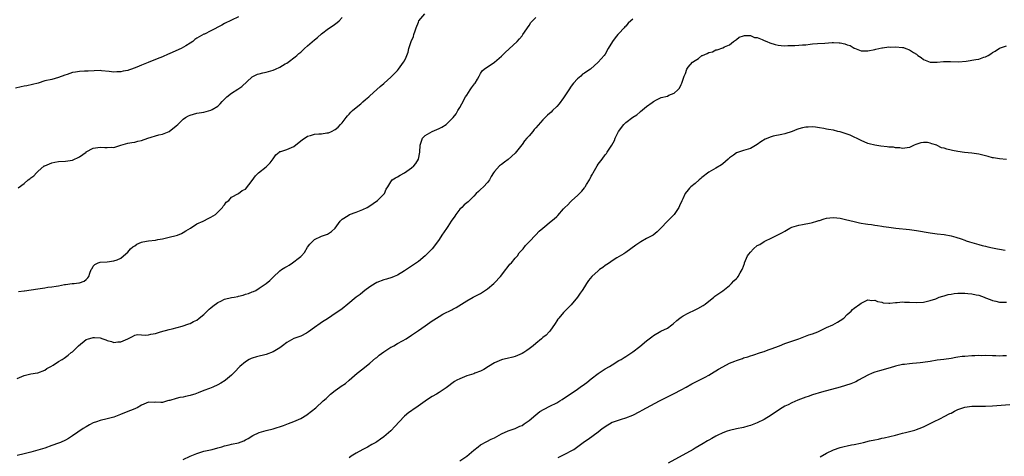
# Model space of a CAD drawing. Units: inches. Extents: x 2511000 to 2513632, y 1503000 to 1506000.
# Drawn here: x 2511408 to 2511692, y 1505683 to 1505809 of the extents above; entities that cross this region are included whole.
import ezdxf

# ---------------------------------------------------------------- set-up
doc = ezdxf.new("R2010")
doc.units = ezdxf.units.IN
doc.header["$MEASUREMENT"] = 0
doc.layers.add('LD25111503_10ft', color=100, linetype='Continuous')

msp = doc.modelspace()

# ---------------------------------------------------------------- linework, layer by layer
at = {"layer": 'LD25111503_10ft'}
for points, elevation in [([(2511471, 1505810.18), (2511469, 1505809.14), (2511467, 1505808.18), (2511466.22, 1505807.78), (2511463, 1505806.1), (2511461.17, 1505805.17), (2511461, 1505805.1), (2511459, 1505803.95), (2511458.39, 1505803.61), (2511457.79, 1505803), (2511457, 1505802.49), (2511455.74, 1505801.74), (2511454.43, 1505801), (2511452.04, 1505799.96), (2511451, 1505799.47), (2511450.66, 1505799.34), (2511449, 1505798.62), (2511448.29, 1505798.29), (2511447, 1505797.78), (2511444.9, 1505796.9), (2511443, 1505796.19), (2511441.58, 1505795.58), (2511440.1, 1505795), (2511439.25, 1505794.75), (2511439, 1505794.64), (2511437.62, 1505794.38), (2511437, 1505794.19), (2511435.8, 1505794.2), (2511435, 1505794.15), (2511433.64, 1505794.36), (2511431.44, 1505794.56), (2511431, 1505794.58), (2511427.56, 1505794.44), (2511426.45, 1505794.46), (2511425, 1505794.37), (2511423.86, 1505794.14), (2511423, 1505794), (2511421.46, 1505793.46), (2511420.76, 1505793.24), (2511419, 1505792.55), (2511417, 1505792.02), (2511415, 1505791.58), (2511413.08, 1505791), (2511411.43, 1505790.57), (2511409.79, 1505790.21), (2511409, 1505790.05), (2511408.14, 1505789.86), (2511406.54, 1505789.46)], 7350), ([(2511407, 1505705.49), (2511409, 1505706.37), (2511411, 1505706.84), (2511412.87, 1505707.13), (2511413, 1505707.17), (2511415, 1505707.93), (2511415.62, 1505708.38), (2511416.75, 1505709), (2511417.38, 1505709.38), (2511419, 1505710.41), (2511420, 1505711), (2511420.58, 1505711.42), (2511421, 1505711.65), (2511421.73, 1505712.27), (2511422.64, 1505713), (2511423, 1505713.26), (2511423.88, 1505714.12), (2511424.73, 1505715), (2511427, 1505716.75), (2511427.66, 1505717), (2511428.69, 1505717.31), (2511429, 1505717.38), (2511429.37, 1505717.37), (2511431, 1505717.24), (2511431.83, 1505717), (2511432.69, 1505716.69), (2511433, 1505716.54), (2511434.25, 1505716.25), (2511435, 1505715.96), (2511436.15, 1505716.15), (2511437, 1505716.12), (2511439, 1505717.02), (2511440.38, 1505717.62), (2511441, 1505718.08), (2511441.8, 1505718.2), (2511443, 1505718.16), (2511444.04, 1505718.04), (2511445, 1505718.15), (2511445.67, 1505718.33), (2511447, 1505718.54), (2511447.34, 1505718.66), (2511448.48, 1505719), (2511451, 1505719.66), (2511451.87, 1505719.87), (2511454.69, 1505720.69), (2511456.64, 1505721.36), (2511457, 1505721.45), (2511458.02, 1505721.98), (2511459, 1505722.42), (2511459.67, 1505723), (2511461, 1505724), (2511461.99, 1505725), (2511462.48, 1505725.52), (2511463, 1505725.92), (2511463.55, 1505726.45), (2511465, 1505727.51), (2511465.87, 1505727.87), (2511467, 1505728.42), (2511469, 1505728.89), (2511469.71, 1505729), (2511470.77, 1505729.23), (2511471, 1505729.3), (2511472.37, 1505729.63), (2511473, 1505729.86), (2511473.88, 1505730.12), (2511475, 1505730.58), (2511475.31, 1505730.69), (2511475.99, 1505731), (2511477, 1505731.62), (2511479.02, 1505733), (2511480.11, 1505733.89), (2511481, 1505734.83), (2511483, 1505736.62), (2511483.47, 1505737), (2511484.43, 1505737.57), (2511485, 1505737.94), (2511485.67, 1505738.33), (2511486.66, 1505739), (2511487, 1505739.24), (2511488.26, 1505740.26), (2511489, 1505740.83), (2511489.19, 1505741), (2511490.04, 1505741.96), (2511491, 1505743.48), (2511491.67, 1505744.33), (2511492.26, 1505745), (2511493, 1505745.69), (2511495, 1505746.69), (2511496.7, 1505747.3), (2511497.92, 1505748.08), (2511498.94, 1505749), (2511500.42, 1505751), (2511500.65, 1505751.35), (2511501, 1505751.62), (2511502.67, 1505752.67), (2511503.06, 1505752.94), (2511505, 1505753.61), (2511507, 1505754.39), (2511508.16, 1505755), (2511508.71, 1505755.29), (2511511.24, 1505757), (2511513.21, 1505759), (2511513.73, 1505760.27), (2511514.22, 1505761), (2511515, 1505762.42), (2511515.43, 1505763), (2511516.43, 1505763.57), (2511517, 1505763.82), (2511517.7, 1505764.3), (2511519, 1505765.02), (2511521, 1505766.41), (2511521.65, 1505767), (2511522.31, 1505767.69), (2511523.06, 1505769), (2511523.47, 1505771), (2511523.57, 1505773), (2511524.24, 1505775), (2511525, 1505775.79), (2511527, 1505776.99), (2511529, 1505777.79), (2511529.81, 1505778.19), (2511531, 1505779), (2511533, 1505780.88), (2511533.11, 1505781), (2511533.9, 1505782.1), (2511534.46, 1505783), (2511535, 1505783.94), (2511535.56, 1505785), (2511536.68, 1505787), (2511537, 1505787.5), (2511538.02, 1505789), (2511538.4, 1505789.6), (2511539.25, 1505790.75), (2511539.46, 1505791), (2511540.15, 1505792.15), (2511540.63, 1505793), (2511541, 1505793.71), (2511541.48, 1505794.52), (2511542.04, 1505795), (2511545, 1505797.01), (2511547, 1505798.74), (2511548.14, 1505799.86), (2511551.55, 1505803), (2511552.2, 1505803.8), (2511553, 1505804.67), (2511553.24, 1505805), (2511553.72, 1505805.72), (2511554.52, 1505807), (2511555, 1505807.66), (2511555.5, 1505808.5), (2511556, 1505809), (2511557, 1505809.93)], 7380), ([(2511585, 1505809.47), (2511584.42, 1505809), (2511583.7, 1505808.3), (2511583, 1505807.49), (2511582.74, 1505807.26), (2511582.49, 1505807), (2511581, 1505805.36), (2511580.66, 1505805), (2511579.91, 1505804.09), (2511579.11, 1505803), (2511577.89, 1505801), (2511577, 1505799.36), (2511576.71, 1505799), (2511575, 1505797.02), (2511572.79, 1505795), (2511571.67, 1505794.33), (2511571, 1505793.85), (2511570.49, 1505793.51), (2511569.99, 1505793), (2511569, 1505792.22), (2511567.9, 1505791), (2511567.49, 1505790.51), (2511567, 1505789.79), (2511566.66, 1505789.34), (2511565.54, 1505787.54), (2511565, 1505786.7), (2511563.73, 1505785), (2511563, 1505784.16), (2511561.82, 1505783), (2511561.4, 1505782.6), (2511560.32, 1505781.68), (2511559.64, 1505781), (2511559, 1505780.38), (2511557, 1505778.06), (2511556.47, 1505777.53), (2511556.1, 1505777), (2511555, 1505775.67), (2511554.4, 1505775), (2511553.69, 1505774.31), (2511553, 1505773.21), (2511552.89, 1505773.11), (2511552.13, 1505772.13), (2511551, 1505770.73), (2511549, 1505768.82), (2511547.9, 1505768.1), (2511547, 1505767.38), (2511546.49, 1505767), (2511545, 1505765.43), (2511544.75, 1505765), (2511544.05, 1505763.95), (2511543.59, 1505763), (2511543, 1505762.21), (2511541.88, 1505761), (2511541, 1505760.14), (2511540.38, 1505759.62), (2511539.71, 1505759), (2511539, 1505758.28), (2511537.78, 1505757), (2511537.36, 1505756.64), (2511537, 1505756.37), (2511536.29, 1505755.71), (2511535.59, 1505755), (2511535, 1505754.47), (2511533.86, 1505753), (2511533.51, 1505752.49), (2511532.52, 1505751), (2511531.5, 1505749.5), (2511531.11, 1505748.89), (2511529.83, 1505747), (2511529, 1505745.69), (2511528.53, 1505745), (2511527, 1505743), (2511525, 1505740.96), (2511523, 1505739.36), (2511522.49, 1505739), (2511521.58, 1505738.42), (2511521, 1505737.99), (2511520.4, 1505737.6), (2511519.6, 1505737), (2511519, 1505736.62), (2511517, 1505735.43), (2511516.05, 1505735), (2511515.29, 1505734.71), (2511513.77, 1505734.23), (2511513, 1505734.01), (2511511, 1505733.26), (2511510.5, 1505733), (2511509, 1505732), (2511507.56, 1505731), (2511507, 1505730.52), (2511506.16, 1505729.84), (2511505, 1505729), (2511502.61, 1505727), (2511501, 1505725.7), (2511500.03, 1505725), (2511499, 1505724.3), (2511497.05, 1505723), (2511495, 1505721.7), (2511494.58, 1505721.42), (2511493, 1505720.3), (2511491.29, 1505719), (2511491, 1505718.8), (2511490.63, 1505718.63), (2511489, 1505717.79), (2511488.45, 1505717.55), (2511486.97, 1505717.03), (2511485, 1505715.96), (2511483.72, 1505715), (2511483, 1505714.42), (2511481, 1505713.17), (2511479, 1505712.45), (2511476.24, 1505711.76), (2511475, 1505711.4), (2511474.71, 1505711.29), (2511474.13, 1505711), (2511473, 1505710.36), (2511471.44, 1505709), (2511471.23, 1505708.77), (2511471, 1505708.54), (2511470.28, 1505707.72), (2511469, 1505706.46), (2511467.27, 1505705), (2511467.11, 1505704.89), (2511465.86, 1505704.14), (2511465, 1505703.65), (2511463.63, 1505703), (2511462.59, 1505702.59), (2511461, 1505702.02), (2511459.33, 1505701.33), (2511458.36, 1505701), (2511457.31, 1505700.69), (2511457, 1505700.55), (2511455.68, 1505700.32), (2511455, 1505700.13), (2511454.01, 1505699.99), (2511453, 1505699.74), (2511451.15, 1505699.15), (2511450.88, 1505699.12), (2511450.51, 1505699), (2511449, 1505698.6), (2511448.55, 1505698.55), (2511447, 1505698.62), (2511446.59, 1505698.59), (2511445, 1505698.66), (2511443, 1505697.82), (2511441.74, 1505697), (2511441.21, 1505696.79), (2511441, 1505696.74), (2511439.76, 1505696.24), (2511439, 1505695.97), (2511436.93, 1505695.07), (2511435, 1505694.34), (2511433, 1505693.79), (2511431, 1505693.36), (2511429.91, 1505693), (2511429, 1505692.67), (2511427.94, 1505692.06), (2511427, 1505691.54), (2511426.12, 1505691), (2511423, 1505688.88), (2511421.83, 1505688.17), (2511421, 1505687.69), (2511419.53, 1505687), (2511419, 1505686.79), (2511417, 1505686.07), (2511415, 1505685.37), (2511413, 1505684.74), (2511411, 1505684.19), (2511409, 1505683.71), (2511407, 1505683.21)], 7390), ([(2511407.29, 1505760.71), (2511409, 1505761.97), (2511410.24, 1505763), (2511410.69, 1505763.31), (2511411, 1505763.59), (2511411.83, 1505764.17), (2511412.56, 1505765), (2511413, 1505765.36), (2511414.87, 1505767), (2511415, 1505767.08), (2511417, 1505767.91), (2511417.93, 1505768.07), (2511419, 1505768.28), (2511421, 1505768.34), (2511423, 1505768.66), (2511425, 1505769.68), (2511426.92, 1505771), (2511427, 1505771.07), (2511429, 1505772.17), (2511430.31, 1505772.31), (2511431, 1505772.4), (2511432.37, 1505772.37), (2511433, 1505772.31), (2511434.42, 1505772.42), (2511435, 1505772.38), (2511437.01, 1505773), (2511439, 1505773.55), (2511440.2, 1505773.8), (2511441, 1505773.93), (2511441.86, 1505774.14), (2511443, 1505774.37), (2511444.76, 1505775), (2511447.99, 1505775.98), (2511449, 1505776.21), (2511451, 1505776.97), (2511453, 1505778.56), (2511453.42, 1505779), (2511455, 1505780.52), (2511455.65, 1505781), (2511456.52, 1505781.48), (2511457, 1505781.67), (2511458, 1505782), (2511459, 1505782.25), (2511459.62, 1505782.38), (2511461, 1505782.6), (2511463, 1505783.13), (2511463.36, 1505783.36), (2511465, 1505784.33), (2511465.73, 1505785), (2511466.33, 1505785.67), (2511467.68, 1505787), (2511469, 1505788.04), (2511470.8, 1505789.2), (2511472, 1505790), (2511475, 1505792.78), (2511475.35, 1505793), (2511476.49, 1505793.51), (2511477, 1505793.66), (2511478.06, 1505793.94), (2511479, 1505794.15), (2511479.68, 1505794.32), (2511481, 1505794.74), (2511481.68, 1505795), (2511483, 1505795.61), (2511484.52, 1505796.52), (2511485, 1505796.77), (2511485.34, 1505797), (2511487.41, 1505798.59), (2511487.84, 1505799), (2511488.46, 1505799.54), (2511489, 1505799.96), (2511490.1, 1505801), (2511491, 1505801.74), (2511493, 1505803.46), (2511493.86, 1505804.14), (2511495, 1505805.19), (2511497, 1505806.78), (2511498.34, 1505807.66), (2511499.49, 1505808.51), (2511500.07, 1505809), (2511501, 1505809.94)], 7360), ([(2511407.36, 1505730.64), (2511409, 1505730.84), (2511409.13, 1505730.87), (2511413, 1505731.46), (2511415, 1505731.74), (2511415.88, 1505731.88), (2511417, 1505732), (2511418.25, 1505732.25), (2511419, 1505732.32), (2511420.67, 1505732.67), (2511421, 1505732.7), (2511422.96, 1505732.96), (2511423.47, 1505733), (2511424.84, 1505733.16), (2511425, 1505733.19), (2511426.34, 1505733.66), (2511427, 1505734.17), (2511427.42, 1505734.58), (2511427.72, 1505735), (2511428.01, 1505736.01), (2511428.42, 1505737), (2511428.66, 1505737.34), (2511429, 1505737.97), (2511429.5, 1505738.5), (2511430.39, 1505739), (2511431, 1505739.18), (2511433, 1505739.26), (2511435, 1505739.5), (2511435.88, 1505739.88), (2511437, 1505740.33), (2511437.79, 1505741), (2511439, 1505742.09), (2511439.82, 1505743), (2511440.41, 1505743.59), (2511441, 1505743.91), (2511441.66, 1505744.34), (2511443, 1505744.93), (2511443.32, 1505745), (2511445, 1505745.3), (2511447, 1505745.54), (2511447.69, 1505745.69), (2511449, 1505745.93), (2511450.23, 1505746.23), (2511451, 1505746.39), (2511453, 1505746.87), (2511453.36, 1505747), (2511454.5, 1505747.5), (2511455, 1505747.75), (2511455.77, 1505748.23), (2511457.12, 1505749), (2511459, 1505750.22), (2511460.76, 1505751), (2511461, 1505751.16), (2511462.19, 1505751.81), (2511463, 1505752.19), (2511464.35, 1505753), (2511465, 1505753.6), (2511466.41, 1505755), (2511466.62, 1505755.38), (2511467, 1505755.76), (2511467.47, 1505756.53), (2511468.26, 1505757), (2511469, 1505757.97), (2511471, 1505759.04), (2511472.06, 1505759.94), (2511473, 1505760.32), (2511475, 1505762.8), (2511475.89, 1505764.11), (2511476.75, 1505765), (2511479, 1505766.75), (2511479.28, 1505767), (2511480.13, 1505767.87), (2511481, 1505769.08), (2511481.82, 1505770.18), (2511482.74, 1505771), (2511483, 1505771.15), (2511483.2, 1505771.2), (2511485, 1505771.78), (2511486.35, 1505772.35), (2511487, 1505772.65), (2511489, 1505774.23), (2511489.41, 1505774.59), (2511491, 1505775.66), (2511491.84, 1505775.84), (2511493, 1505776.17), (2511494.25, 1505776.25), (2511495, 1505776.27), (2511496.57, 1505776.58), (2511497, 1505776.61), (2511497.89, 1505777), (2511499, 1505777.59), (2511499.81, 1505778.19), (2511500.54, 1505779), (2511501, 1505779.44), (2511502.15, 1505781), (2511502.53, 1505781.47), (2511503, 1505781.94), (2511503.48, 1505782.52), (2511503.99, 1505783), (2511505, 1505783.93), (2511506.42, 1505785), (2511507, 1505785.58), (2511507.74, 1505786.26), (2511508.68, 1505787), (2511509, 1505787.33), (2511511, 1505789.08), (2511512.01, 1505789.99), (2511513, 1505790.84), (2511513.16, 1505791), (2511515, 1505792.65), (2511516.17, 1505793.83), (2511517, 1505794.64), (2511517.28, 1505795), (2511518.75, 1505797), (2511519, 1505797.45), (2511519.48, 1505798.52), (2511520.03, 1505799.97), (2511520.26, 1505801), (2511520.97, 1505802.97), (2511521.58, 1505804.42), (2511521.74, 1505805), (2511522.06, 1505806.06), (2511522.39, 1505807), (2511523, 1505808.62), (2511523.18, 1505809), (2511524.85, 1505811)], 7370), ([(2511455, 1505682.07), (2511457, 1505682.99), (2511459, 1505683.79), (2511461, 1505684.43), (2511463.38, 1505685), (2511465, 1505685.42), (2511466.23, 1505685.77), (2511467, 1505686.01), (2511468.3, 1505686.3), (2511469, 1505686.47), (2511471, 1505686.91), (2511472.52, 1505687.48), (2511473, 1505687.71), (2511473.83, 1505688.17), (2511475.13, 1505689), (2511477, 1505689.87), (2511479, 1505690.45), (2511481, 1505690.95), (2511484.06, 1505691.94), (2511485, 1505692.32), (2511485.51, 1505692.49), (2511487, 1505693.03), (2511489, 1505693.97), (2511490.72, 1505695), (2511490.88, 1505695.12), (2511493.34, 1505697), (2511495.53, 1505699), (2511496.32, 1505699.68), (2511497, 1505700.39), (2511497.61, 1505701), (2511499, 1505702.06), (2511500.28, 1505703), (2511500.72, 1505703.28), (2511501.9, 1505704.1), (2511503, 1505704.99), (2511505.34, 1505707), (2511507, 1505708.31), (2511509, 1505709.92), (2511510.66, 1505711.34), (2511511, 1505711.6), (2511511.72, 1505712.28), (2511513, 1505713.21), (2511513.56, 1505713.56), (2511515, 1505714.54), (2511515.29, 1505714.71), (2511515.91, 1505715), (2511517, 1505715.64), (2511518.4, 1505716.4), (2511519.46, 1505717), (2511521, 1505718.04), (2511521.56, 1505718.44), (2511522.46, 1505719), (2511523, 1505719.37), (2511525, 1505720.77), (2511526.32, 1505721.68), (2511527, 1505722.18), (2511527.52, 1505722.48), (2511528.24, 1505723), (2511529, 1505723.48), (2511530.09, 1505724.09), (2511531, 1505724.58), (2511531.87, 1505725), (2511532.65, 1505725.35), (2511533, 1505725.56), (2511533.95, 1505726.05), (2511535.44, 1505727), (2511537, 1505727.97), (2511538.86, 1505729), (2511541, 1505730.11), (2511541.54, 1505730.46), (2511543, 1505731.46), (2511544.84, 1505733), (2511545, 1505733.14), (2511546.76, 1505735), (2511548.34, 1505737), (2511548.58, 1505737.42), (2511549, 1505737.92), (2511549.46, 1505738.54), (2511549.93, 1505739), (2511551, 1505740.29), (2511551.63, 1505741), (2511552.16, 1505741.84), (2511553, 1505742.71), (2511553.13, 1505742.87), (2511553.26, 1505743), (2511553.99, 1505744.01), (2511555.07, 1505745), (2511557, 1505747.04), (2511557.9, 1505748.1), (2511558.96, 1505749), (2511561.36, 1505751), (2511562.28, 1505751.72), (2511563, 1505752.38), (2511563.31, 1505752.69), (2511565, 1505754.55), (2511565.37, 1505755), (2511566.21, 1505755.79), (2511567, 1505756.62), (2511567.2, 1505756.8), (2511567.38, 1505757), (2511569, 1505758.44), (2511570.29, 1505759.71), (2511571, 1505760.64), (2511571.18, 1505760.82), (2511571.28, 1505761), (2511571.65, 1505761.65), (2511572.48, 1505763), (2511572.67, 1505763.33), (2511573, 1505764), (2511573.36, 1505764.64), (2511573.53, 1505765), (2511574.69, 1505767), (2511575, 1505767.48), (2511576.12, 1505769), (2511577, 1505770.17), (2511577.37, 1505770.63), (2511577.64, 1505771), (2511578.97, 1505773), (2511579.67, 1505774.33), (2511579.92, 1505775), (2511580.9, 1505777), (2511582.44, 1505779), (2511583, 1505779.55), (2511585, 1505781.13), (2511586.18, 1505781.82), (2511587, 1505782.59), (2511587.27, 1505782.73), (2511589, 1505784.19), (2511590.63, 1505785.37), (2511591, 1505785.66), (2511591.87, 1505786.13), (2511593.24, 1505786.76), (2511595, 1505787.23), (2511595.45, 1505787.45), (2511597, 1505788.09), (2511598.04, 1505789), (2511598.5, 1505789.5), (2511599, 1505790.61), (2511599.2, 1505791), (2511599.26, 1505791.26), (2511599.86, 1505793), (2511600.24, 1505793.76), (2511600.6, 1505795), (2511601, 1505795.54), (2511602.22, 1505797), (2511603, 1505797.55), (2511603.95, 1505798.05), (2511605, 1505798.93), (2511605.05, 1505798.95), (2511605.14, 1505799), (2511606.5, 1505799.5), (2511607, 1505799.86), (2511608.02, 1505799.98), (2511609, 1505800.58), (2511609.44, 1505800.56), (2511611, 1505801.2), (2511611.47, 1505801.47), (2511613, 1505802.06), (2511614.1, 1505803), (2511615, 1505803.56), (2511615.76, 1505804.24), (2511617, 1505804.62), (2511617.27, 1505804.73), (2511619, 1505804.7), (2511620.2, 1505804.2), (2511621, 1505804.13), (2511622.39, 1505803.61), (2511623, 1505803.33), (2511623.79, 1505803), (2511624.61, 1505802.61), (2511626.16, 1505802.16), (2511627, 1505801.94), (2511627.88, 1505801.88), (2511629, 1505801.77), (2511629.81, 1505801.81), (2511631, 1505801.81), (2511631.89, 1505801.89), (2511633, 1505801.9), (2511634.04, 1505802.04), (2511635, 1505802.08), (2511636.27, 1505802.27), (2511637, 1505802.3), (2511638.43, 1505802.43), (2511640.52, 1505802.52), (2511642.68, 1505802.68), (2511643, 1505802.71), (2511644.67, 1505802.67), (2511645, 1505802.65), (2511646.35, 1505802.35), (2511647, 1505802.08), (2511647.82, 1505801.82), (2511649, 1505801.07), (2511649.06, 1505801.06), (2511651, 1505800.35), (2511651.68, 1505800.32), (2511653, 1505800.34), (2511655, 1505800.73), (2511655.22, 1505800.78), (2511657, 1505801.15), (2511657.15, 1505801.15), (2511659, 1505801.42), (2511659.4, 1505801.4), (2511661, 1505801.48), (2511663, 1505801.28), (2511663.23, 1505801.23), (2511663.94, 1505801), (2511665, 1505800.6), (2511666.2, 1505799.8), (2511667, 1505799.3), (2511667.44, 1505799), (2511668.34, 1505798.34), (2511669, 1505797.82), (2511671, 1505797.02), (2511673, 1505797.01), (2511674.82, 1505797.18), (2511676.81, 1505797.19), (2511679.16, 1505797.16), (2511681.36, 1505797.36), (2511684.22, 1505797.78), (2511685, 1505797.94), (2511686.48, 1505798.48), (2511687, 1505798.62), (2511687.76, 1505799), (2511688.56, 1505799.44), (2511689, 1505799.79), (2511689.76, 1505800.24), (2511691, 1505801.06), (2511693, 1505801.74)], 7400), ([(2511693, 1505768.89), (2511691, 1505769.03), (2511689.32, 1505769.32), (2511689, 1505769.39), (2511687.72, 1505769.72), (2511687, 1505769.93), (2511685, 1505770.44), (2511683, 1505770.71), (2511680.86, 1505770.86), (2511679, 1505771.15), (2511677.45, 1505771.45), (2511677, 1505771.57), (2511675.81, 1505771.81), (2511675, 1505772.11), (2511674.28, 1505772.28), (2511673, 1505772.95), (2511672.88, 1505773), (2511671.42, 1505773.42), (2511671, 1505773.64), (2511670.21, 1505773.79), (2511669, 1505773.82), (2511668.3, 1505773.7), (2511666.82, 1505773.18), (2511666.38, 1505773), (2511665, 1505772.34), (2511664.28, 1505772.28), (2511663, 1505772.05), (2511662.24, 1505772.24), (2511661, 1505772.24), (2511660.41, 1505772.41), (2511659, 1505772.47), (2511658.55, 1505772.55), (2511656.73, 1505772.73), (2511655, 1505773), (2511653.38, 1505773.38), (2511653, 1505773.5), (2511651, 1505774.33), (2511649.71, 1505775), (2511649.23, 1505775.23), (2511649, 1505775.31), (2511647.89, 1505775.89), (2511647, 1505776.2), (2511646.43, 1505776.43), (2511645, 1505776.86), (2511644.29, 1505777), (2511643, 1505777.32), (2511641.59, 1505777.59), (2511641, 1505777.67), (2511640.19, 1505777.81), (2511639, 1505778.07), (2511637.79, 1505778.21), (2511637, 1505778.34), (2511635.75, 1505778.25), (2511635, 1505778.25), (2511634.03, 1505778.03), (2511633, 1505777.77), (2511632.44, 1505777.56), (2511631.09, 1505777), (2511629, 1505776.29), (2511628.13, 1505776.13), (2511625.57, 1505775.57), (2511625, 1505775.46), (2511623.27, 1505774.73), (2511622.01, 1505773.99), (2511621, 1505773.19), (2511619, 1505772.08), (2511617, 1505771.46), (2511615.6, 1505771), (2511615, 1505770.75), (2511614.1, 1505770.1), (2511613, 1505769.36), (2511612.56, 1505769), (2511611, 1505767.57), (2511610.68, 1505767.32), (2511609, 1505766.34), (2511607, 1505765.22), (2511605, 1505763.69), (2511604.63, 1505763.37), (2511604.15, 1505763), (2511603, 1505761.97), (2511601.77, 1505761), (2511601.4, 1505760.6), (2511601, 1505760.11), (2511600.17, 1505759), (2511599.44, 1505757.44), (2511599.14, 1505756.86), (2511598.53, 1505755.47), (2511598.29, 1505755), (2511596.93, 1505753), (2511595.07, 1505751), (2511593.15, 1505749), (2511592.03, 1505747.97), (2511590.9, 1505747), (2511589, 1505746.02), (2511587.29, 1505745), (2511587, 1505744.85), (2511585.89, 1505744.11), (2511584.43, 1505743), (2511583, 1505741.99), (2511582.41, 1505741.59), (2511580.39, 1505740.39), (2511579, 1505739.54), (2511578.22, 1505739), (2511577.53, 1505738.47), (2511577, 1505738.18), (2511576.34, 1505737.66), (2511575.39, 1505737), (2511575, 1505736.67), (2511573.15, 1505735), (2511572.19, 1505733.81), (2511571.57, 1505733), (2511571, 1505732.04), (2511570.32, 1505731), (2511569.83, 1505730.17), (2511568.98, 1505729.02), (2511567.19, 1505726.81), (2511567, 1505726.65), (2511565, 1505724.63), (2511563.6, 1505723), (2511563.37, 1505722.63), (2511563, 1505722.16), (2511562.58, 1505721.42), (2511561, 1505719.22), (2511560.82, 1505719), (2511559.95, 1505718.05), (2511559, 1505717.34), (2511558.63, 1505717), (2511557, 1505715.67), (2511556.22, 1505715), (2511555, 1505714.04), (2511554.4, 1505713.6), (2511553.48, 1505713), (2511553, 1505712.72), (2511551, 1505711.87), (2511550.32, 1505711.68), (2511548.72, 1505711.28), (2511547.38, 1505711), (2511547, 1505710.91), (2511545, 1505710.04), (2511543.27, 1505709), (2511541.92, 1505708.08), (2511541, 1505707.66), (2511539.32, 1505707), (2511539, 1505706.88), (2511537, 1505706.24), (2511535.69, 1505705.69), (2511535, 1505705.45), (2511534.14, 1505705), (2511533.41, 1505704.59), (2511531, 1505702.83), (2511529, 1505701.45), (2511528.28, 1505701), (2511527, 1505700.27), (2511526.22, 1505699.78), (2511525, 1505698.94), (2511522.3, 1505697), (2511521.49, 1505696.51), (2511521, 1505696.16), (2511520.3, 1505695.7), (2511519, 1505694.61), (2511517.42, 1505693), (2511516.27, 1505691.73), (2511515, 1505690.4), (2511513, 1505688.63), (2511512.04, 1505687.96), (2511511, 1505687.19), (2511510.68, 1505687), (2511509.59, 1505686.41), (2511508.32, 1505685.68), (2511506.99, 1505684.99), (2511505, 1505683.92), (2511503.6, 1505683), (2511503, 1505682.54)], 7410), ([(2511535, 1505681.72), (2511537, 1505683.06), (2511539, 1505684.74), (2511540.25, 1505685.75), (2511541, 1505686.28), (2511542.76, 1505687.24), (2511544.1, 1505687.91), (2511545, 1505688.38), (2511547, 1505689.49), (2511549, 1505690.33), (2511551, 1505690.99), (2511552.33, 1505691.67), (2511553, 1505691.95), (2511553.59, 1505692.41), (2511555, 1505693.35), (2511556.98, 1505695.02), (2511558.1, 1505695.91), (2511559.35, 1505696.65), (2511561, 1505697.5), (2511563, 1505698.49), (2511563.91, 1505699), (2511564.59, 1505699.41), (2511565, 1505699.69), (2511566.86, 1505701), (2511569, 1505702.43), (2511569.77, 1505703), (2511571, 1505703.82), (2511571.68, 1505704.32), (2511573, 1505705.41), (2511575, 1505706.99), (2511577, 1505708.32), (2511578.25, 1505709), (2511579, 1505709.49), (2511581, 1505710.67), (2511581.6, 1505711), (2511582.46, 1505711.54), (2511583, 1505711.86), (2511584.74, 1505713), (2511585, 1505713.18), (2511587, 1505714.72), (2511589, 1505716.4), (2511589.76, 1505717), (2511590.49, 1505717.51), (2511591, 1505717.91), (2511593.15, 1505719.15), (2511595, 1505720.11), (2511596.29, 1505721), (2511596.69, 1505721.31), (2511597.72, 1505722.28), (2511598.6, 1505723), (2511599, 1505723.28), (2511599.61, 1505723.61), (2511601, 1505724.41), (2511603, 1505725.36), (2511603.8, 1505725.8), (2511605.39, 1505726.61), (2511605.93, 1505727), (2511608.4, 1505729), (2511608.72, 1505729.28), (2511609.89, 1505730.11), (2511611, 1505730.82), (2511613, 1505732.41), (2511613.52, 1505733), (2511614.24, 1505733.76), (2511615, 1505734.45), (2511615.25, 1505734.75), (2511615.44, 1505735), (2511616.03, 1505736.03), (2511616.64, 1505737), (2511616.76, 1505737.24), (2511617.27, 1505738.73), (2511617.33, 1505739), (2511618.19, 1505741), (2511618.51, 1505741.49), (2511619, 1505742.1), (2511619.86, 1505743), (2511621, 1505743.96), (2511621.7, 1505744.3), (2511623, 1505745.16), (2511623.35, 1505745.35), (2511625, 1505746.07), (2511626.97, 1505747.03), (2511628.3, 1505747.7), (2511629, 1505748.17), (2511630.44, 1505749), (2511631, 1505749.27), (2511633, 1505749.91), (2511634.07, 1505750.07), (2511636.53, 1505750.53), (2511637, 1505750.65), (2511638.19, 1505751), (2511638.8, 1505751.2), (2511639, 1505751.25), (2511640.32, 1505751.68), (2511641, 1505751.85), (2511641.95, 1505751.95), (2511643, 1505752.09), (2511645, 1505751.89), (2511646.46, 1505751.54), (2511649, 1505750.89), (2511650.58, 1505750.58), (2511651, 1505750.48), (2511652.29, 1505750.29), (2511653, 1505750.17), (2511654.03, 1505750.03), (2511655, 1505749.87), (2511655.77, 1505749.77), (2511657, 1505749.55), (2511657.49, 1505749.49), (2511659, 1505749.25), (2511661.02, 1505748.98), (2511665, 1505748.58), (2511667, 1505748.31), (2511671, 1505747.62), (2511673, 1505747.36), (2511675, 1505747.13), (2511677, 1505746.77), (2511678.4, 1505746.4), (2511679.92, 1505745.92), (2511681, 1505745.5), (2511681.38, 1505745.38), (2511682.39, 1505745), (2511683, 1505744.81), (2511685, 1505744.26), (2511685.99, 1505744.01), (2511687, 1505743.77), (2511687.64, 1505743.64), (2511689, 1505743.32), (2511690.48, 1505743), (2511691, 1505742.9), (2511692.62, 1505742.62)], 7420), ([(2511563.39, 1505682.61), (2511565, 1505683.41), (2511565.92, 1505683.92), (2511567, 1505684.44), (2511567.94, 1505685), (2511571, 1505687.26), (2511572.07, 1505687.93), (2511573.51, 1505689), (2511575, 1505690.03), (2511576.16, 1505691), (2511576.65, 1505691.35), (2511577, 1505691.62), (2511579, 1505692.85), (2511579.41, 1505693), (2511581.76, 1505693.76), (2511583, 1505694.08), (2511585, 1505694.86), (2511587, 1505695.93), (2511587.68, 1505696.32), (2511588.92, 1505697), (2511592.69, 1505699), (2511597, 1505701.19), (2511599, 1505702.22), (2511600.47, 1505703), (2511602.09, 1505703.91), (2511603.39, 1505704.61), (2511605.9, 1505705.9), (2511607, 1505706.5), (2511608.55, 1505707.45), (2511609, 1505707.68), (2511609.81, 1505708.19), (2511611, 1505708.86), (2511613, 1505709.89), (2511614.54, 1505710.54), (2511615, 1505710.72), (2511616.69, 1505711.31), (2511617, 1505711.45), (2511618.23, 1505711.77), (2511619, 1505712.09), (2511619.72, 1505712.28), (2511621.95, 1505713), (2511623, 1505713.36), (2511624.18, 1505713.82), (2511625, 1505714.1), (2511627.43, 1505715), (2511629, 1505715.61), (2511631, 1505716.32), (2511633.01, 1505717), (2511635.9, 1505718.1), (2511637, 1505718.47), (2511638.47, 1505719), (2511641, 1505720.23), (2511642.88, 1505721), (2511644.23, 1505721.77), (2511645, 1505722.26), (2511646, 1505723), (2511647, 1505723.99), (2511648.16, 1505725), (2511648.56, 1505725.44), (2511649, 1505725.81), (2511650.6, 1505727), (2511651, 1505727.33), (2511651.58, 1505727.58), (2511653, 1505728.27), (2511654.09, 1505728.09), (2511655, 1505728.15), (2511655.74, 1505727.74), (2511657, 1505727.58), (2511657.41, 1505727.41), (2511659, 1505727.34), (2511659.31, 1505727.31), (2511661, 1505727.49), (2511661.48, 1505727.48), (2511663, 1505727.65), (2511663.6, 1505727.6), (2511665, 1505727.58), (2511667, 1505727.45), (2511669, 1505727.56), (2511671, 1505728.04), (2511672.6, 1505728.6), (2511673.62, 1505729), (2511674.64, 1505729.36), (2511675, 1505729.42), (2511676.21, 1505729.79), (2511677, 1505729.89), (2511677.92, 1505730.08), (2511679, 1505730.16), (2511679.8, 1505730.2), (2511681, 1505730.21), (2511681.89, 1505730.11), (2511683, 1505730.03), (2511684.3, 1505729.7), (2511685, 1505729.58), (2511686.61, 1505729), (2511687, 1505728.83), (2511688.35, 1505728.35), (2511689, 1505728.06), (2511689.92, 1505727.92), (2511691, 1505727.62), (2511691.63, 1505727.63), (2511693, 1505727.54)], 7430), ([(2511693, 1505712.07), (2511691.94, 1505712.06), (2511691, 1505712.01), (2511689.95, 1505712.05), (2511689, 1505712.05), (2511687, 1505712.13), (2511685.9, 1505712.1), (2511685, 1505712.14), (2511683.93, 1505712.07), (2511683, 1505712.06), (2511681, 1505711.9), (2511680.18, 1505711.82), (2511679, 1505711.64), (2511678.43, 1505711.57), (2511677, 1505711.33), (2511674.97, 1505711.03), (2511673, 1505710.76), (2511671, 1505710.46), (2511670.34, 1505710.34), (2511668.05, 1505710.05), (2511667, 1505709.97), (2511665.84, 1505709.84), (2511665, 1505709.79), (2511663.6, 1505709.6), (2511663, 1505709.55), (2511661, 1505709.11), (2511659.37, 1505708.63), (2511656.32, 1505707.68), (2511655, 1505707.31), (2511654.16, 1505707), (2511653, 1505706.51), (2511650.22, 1505705), (2511649.45, 1505704.55), (2511649, 1505704.36), (2511648.06, 1505703.94), (2511646.54, 1505703.46), (2511645, 1505703.01), (2511639.54, 1505701.54), (2511637, 1505700.8), (2511635.67, 1505700.33), (2511635, 1505700.12), (2511632.75, 1505699.25), (2511631, 1505698.48), (2511629.92, 1505697.92), (2511629, 1505697.47), (2511628.17, 1505697), (2511627.44, 1505696.56), (2511627, 1505696.22), (2511626.25, 1505695.75), (2511625, 1505694.85), (2511623, 1505693.68), (2511621, 1505692.72), (2511619, 1505691.9), (2511618.3, 1505691.7), (2511617, 1505691.29), (2511615, 1505690.91), (2511613, 1505690.5), (2511612.26, 1505690.26), (2511611, 1505689.79), (2511609.43, 1505689), (2511609, 1505688.81), (2511607.87, 1505688.13), (2511607, 1505687.7), (2511606.58, 1505687.42), (2511605.33, 1505686.67), (2511603, 1505685.31), (2511602.41, 1505685), (2511595.24, 1505681)], 7440), ([(2511639.13, 1505682.87), (2511641, 1505683.88), (2511643, 1505684.88), (2511645, 1505685.56), (2511646.13, 1505685.87), (2511647, 1505686.05), (2511648.27, 1505686.27), (2511649, 1505686.44), (2511650.81, 1505686.81), (2511651.66, 1505687), (2511653.44, 1505687.44), (2511655, 1505687.79), (2511656.05, 1505687.95), (2511657, 1505688.19), (2511657.7, 1505688.3), (2511659.32, 1505688.68), (2511661, 1505689.13), (2511663, 1505689.69), (2511663.89, 1505689.89), (2511666.57, 1505690.57), (2511667, 1505690.7), (2511667.83, 1505691), (2511669, 1505691.47), (2511669.99, 1505692.01), (2511671, 1505692.48), (2511671.92, 1505693), (2511673.94, 1505693.94), (2511675, 1505694.48), (2511676.63, 1505695.37), (2511677, 1505695.51), (2511677.98, 1505696.01), (2511679, 1505696.49), (2511680.42, 1505697), (2511681, 1505697.19), (2511683, 1505697.45), (2511683.47, 1505697.47), (2511687, 1505697.5), (2511689, 1505697.6), (2511693.96, 1505697.96)], 7450)]:
    msp.add_lwpolyline(points, dxfattribs=dict(at, elevation=elevation))

doc.saveas('drawing.dxf')
